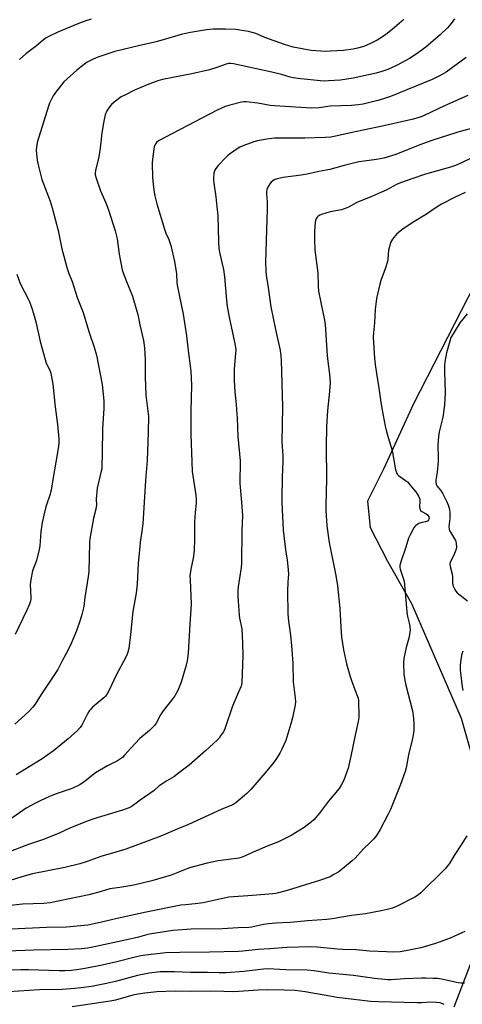
# Model space of a CAD drawing. Units: inches. Extents: x 1249769 to 1255769, y 569451 to 573452.
# Drawn here: x 1250075 to 1250280, y 571305 to 571760 of the extents above; entities that cross this region are included whole.
import ezdxf

# ---------------------------------------------------------------- set-up
doc = ezdxf.new("R2010")
doc.units = ezdxf.units.IN
doc.header["$MEASUREMENT"] = 0
doc.layers.add('NTRL-Farm Land', color=3, linetype='Continuous')
doc.layers.add('Undefined', color=1, linetype='Continuous')

msp = doc.modelspace()

# ---------------------------------------------------------------- linework, layer by layer
at = {"layer": 'NTRL-Farm Land'}
msp.add_lwpolyline([(1249983.08, 571263.69), (1249911.62, 571314.39), (1249848.55, 571370.3), (1249804.24, 571409.37), (1249769.6, 571438.82), (1249769.64, 572033.15), (1249950.54, 571956.12), (1249993.7, 571942.3), (1250353.02, 571786.27), (1250352.91, 571762.73), (1250336.26, 571724.47), (1250298.14, 571662.92), (1250257.12, 571582.87), (1250243.26, 571552.72), (1250235.88, 571537.88), (1250237.12, 571525.66), (1250245.1, 571510.22), (1250256.21, 571490.67), (1250279.19, 571437.55), (1250290.55, 571397.67), (1250288.44, 571367.4), (1250285.98, 571330.53), (1250275.84, 571303.97)], dxfattribs=at)
at = {"layer": 'Undefined'}
for points, elevation in [([(1250284.44, 571696.78), (1250278.99, 571694.13), (1250276.59, 571693.11), (1250274.69, 571692.41), (1250271.08, 571691.32), (1250265.42, 571689.88), (1250262.76, 571689.1), (1250256.37, 571686.97), (1250251.65, 571685.27), (1250249.63, 571684.39), (1250244.46, 571681.7), (1250242.34, 571680.71), (1250238.23, 571678.89), (1250230.85, 571675.93), (1250227.39, 571673.98), (1250226.03, 571673.36), (1250224.64, 571672.83), (1250223.78, 571672.59), (1250218.59, 571671.64), (1250214.65, 571670.42), (1250213.83, 571670.12), (1250213.08, 571669.72), (1250212.51, 571669.18), (1250212.09, 571668.52), (1250211.84, 571667.71), (1250211.71, 571666.84), (1250211.33, 571662.71), (1250211.27, 571659.15), (1250211.42, 571653.94), (1250212.82, 571643.39), (1250213.03, 571637.34), (1250213.25, 571635.02), (1250214.22, 571629.73), (1250215.94, 571621.53), (1250216.25, 571619.53), (1250217.27, 571605.19), (1250217.52, 571602.54), (1250218.29, 571596.59), (1250218.52, 571592.63), (1250218.51, 571590.9), (1250218.31, 571588.54), (1250217.29, 571579.76), (1250216.95, 571572.25), (1250216.81, 571563.14), (1250216.87, 571548.17), (1250216.55, 571535.57), (1250216.62, 571533.54), (1250217.09, 571526.5), (1250218.15, 571518.75), (1250221.19, 571503.57), (1250221.93, 571498.79), (1250223.06, 571488.24), (1250223.55, 571479.7), (1250223.89, 571475.12), (1250224.78, 571469.26), (1250226.13, 571462.7), (1250227.81, 571456.82), (1250228.54, 571454.62), (1250230.99, 571448.42), (1250231.48, 571446.81), (1250231.69, 571445.73), (1250231.76, 571444.86), (1250231.85, 571439.35), (1250231.79, 571437.92), (1250231.53, 571436.07), (1250230.18, 571429.8), (1250228.22, 571420), (1250226.85, 571414.53), (1250224.88, 571408.93), (1250223.69, 571406.58), (1250222.73, 571405.11), (1250217.75, 571399.21), (1250213.69, 571393.65), (1250211.02, 571390.68), (1250209.98, 571389.72), (1250206.56, 571387.12), (1250202.62, 571384.55), (1250200.56, 571383.41), (1250194.73, 571380.5), (1250189.42, 571378.45), (1250184.79, 571376.51), (1250182.9, 571375.68), (1250178.98, 571373.75), (1250177.42, 571373.16), (1250176.37, 571372.87), (1250175.22, 571372.67), (1250166.8, 571371.59), (1250161.64, 571370.58), (1250153.56, 571368.36), (1250151.22, 571367.55), (1250145.01, 571364.98), (1250136.03, 571362.34), (1250127.69, 571360.42), (1250121.33, 571359.3), (1250117.76, 571358.93), (1250116.63, 571358.75), (1250112.7, 571357.53), (1250106.93, 571355.98), (1250089.11, 571352.24), (1250086.06, 571351.9), (1250076.31, 571351.56), (1250066.42, 571350.59)], 556), ([(1250281, 571680.51), (1250276.38, 571678.35), (1250270.1, 571675.14), (1250268.14, 571673.93), (1250263.18, 571670.55), (1250257.3, 571666.96), (1250252.37, 571663.77), (1250250.76, 571662.62), (1250249.51, 571661.52), (1250247.46, 571659), (1250246.95, 571658.28), (1250246.55, 571657.52), (1250246.12, 571656.15), (1250245.61, 571653.89), (1250245.27, 571649.8), (1250245.08, 571648.66), (1250244.09, 571645.37), (1250242.05, 571639.83), (1250241.51, 571638.18), (1250240.07, 571631.56), (1250239.65, 571628.99), (1250239.38, 571626.44), (1250239.03, 571620.37), (1250238.6, 571615.64), (1250238.51, 571613.77), (1250239.1, 571604.04), (1250239.39, 571601.14), (1250240.03, 571596.9), (1250241, 571591.29), (1250242.12, 571582.53), (1250243.13, 571577.56), (1250244.03, 571572.54), (1250244.43, 571570.79), (1250245.39, 571567.34), (1250247.28, 571561.27), (1250248.89, 571552.45), (1250249.21, 571551.1), (1250249.58, 571550.37), (1250250.17, 571549.77), (1250253.5, 571547.53), (1250254.37, 571546.8), (1250256.22, 571544.54), (1250258.28, 571542.25), (1250259.47, 571540.19), (1250260, 571538.83), (1250260.07, 571537.74), (1250259.96, 571535.22), (1250260.06, 571534.46), (1250260.21, 571534.01), (1250260.46, 571533.59), (1250261.03, 571533.06), (1250262.95, 571532.03), (1250263.64, 571531.52), (1250264.25, 571530.65), (1250264.41, 571529.94), (1250264.15, 571529.24), (1250263.59, 571528.68), (1250262.64, 571528.33), (1250260.54, 571527.94), (1250259.54, 571527.53), (1250258.16, 571526.64), (1250257.77, 571526.24), (1250257.27, 571525.52), (1250255.54, 571522.39), (1250254.8, 571520.79), (1250253.56, 571516.7), (1250251.25, 571509.81), (1250250.86, 571508.16), (1250250.83, 571507.35), (1250250.96, 571506.52), (1250252.42, 571502.32), (1250252.76, 571500.88), (1250253.79, 571490.46), (1250254.08, 571486.58), (1250254.43, 571484.62), (1250255.32, 571480.85), (1250255.55, 571478.6), (1250255.49, 571477.18), (1250255.02, 571474.63), (1250254.75, 571473.52), (1250253.77, 571470.34), (1250252.68, 571465.25), (1250252.58, 571463.21), (1250252.67, 571457.94), (1250252.95, 571455.94), (1250253.62, 571452.89), (1250256.62, 571440.99), (1250257.09, 571437.53), (1250257.32, 571434.92), (1250257.25, 571431.96), (1250257, 571429.93), (1250256.66, 571428.25), (1250254.77, 571420.6), (1250253.78, 571414.59), (1250253.29, 571412.93), (1250251.17, 571406.91), (1250246.5, 571395.41), (1250245.49, 571393.28), (1250241.71, 571386.15), (1250239.97, 571383.38), (1250238.72, 571381.78), (1250237.15, 571380.11), (1250234.05, 571377.16), (1250230.11, 571372.88), (1250228.7, 571371.6), (1250222.53, 571366.65), (1250220.36, 571365.27), (1250218.6, 571364.32), (1250213.72, 571362.54), (1250198.67, 571357.94), (1250194.75, 571356.9), (1250193.39, 571356.61), (1250192.04, 571356.44), (1250182.66, 571355.59), (1250171.73, 571354.79), (1250168.08, 571354.09), (1250163.95, 571353.12), (1250159.86, 571352.31), (1250156.1, 571351.82), (1250151.58, 571351.39), (1250149.45, 571351.09), (1250133.4, 571347.93), (1250120.06, 571345.02), (1250112.15, 571343.1), (1250106.44, 571341.98), (1250096.6, 571341.06), (1250087.34, 571340.85), (1250070.92, 571340.14)], 554), ([(1250282.02, 571624.44), (1250278.62, 571620.38), (1250275.45, 571615.32), (1250274.48, 571613.49), (1250273.92, 571611.82), (1250272.36, 571606.47), (1250272.03, 571604.77), (1250271.67, 571602.25), (1250271.56, 571600.73), (1250271.53, 571597.92), (1250271.76, 571588.13), (1250271.52, 571582.23), (1250270.71, 571576.71), (1250269.05, 571569.96), (1250268.71, 571567.85), (1250268.44, 571563.58), (1250268.55, 571558.05), (1250268.49, 571556.29), (1250268.13, 571551.3), (1250267.55, 571547.6), (1250267.47, 571546.49), (1250267.61, 571545.74), (1250267.95, 571545.05), (1250269.64, 571543.02), (1250270.58, 571541.56), (1250272.56, 571537.66), (1250273.37, 571535.75), (1250273.82, 571534.07), (1250273.99, 571532.54), (1250273.89, 571529.83), (1250273.53, 571526.13), (1250273.58, 571525.01), (1250273.83, 571524.27), (1250274.2, 571523.56), (1250276.54, 571519.71), (1250276.75, 571519.2), (1250276.94, 571518.36), (1250277.03, 571516.63), (1250276.73, 571515.26), (1250275.81, 571512.89), (1250274.26, 571510), (1250273.96, 571508.89), (1250274.09, 571507.76), (1250275.08, 571504.16), (1250275.17, 571503), (1250275.2, 571500.35), (1250275.38, 571499.21), (1250275.69, 571498.38), (1250276.34, 571497.05), (1250276.78, 571496.28), (1250277.33, 571495.6), (1250282.1, 571491.91)], 552), ([(1250280.03, 571468.64), (1250279.57, 571467.33), (1250279.2, 571465.6), (1250278.85, 571463.45), (1250278.72, 571461.8), (1250278.81, 571459.85), (1250279.04, 571457.31), (1250279.64, 571452.12), (1250279.99, 571450.43)], 552), ([(1250281.88, 571383.23), (1250279.26, 571379.03), (1250275.94, 571374.09), (1250273.96, 571370.67), (1250273.24, 571369.6), (1250271.64, 571367.87), (1250260.58, 571356.8), (1250259.45, 571355.89), (1250257.69, 571354.82), (1250249.31, 571350.6), (1250247.47, 571349.77), (1250244.95, 571349.12), (1250242.13, 571348.61), (1250238.18, 571347.73), (1250235, 571347.14), (1250228.4, 571346.38), (1250219.59, 571344.9), (1250217.04, 571344.58), (1250208.11, 571343.85), (1250200.09, 571343.09), (1250193.47, 571342.81), (1250190.05, 571342.55), (1250187.79, 571342.18), (1250182.34, 571341.07), (1250180.88, 571340.88), (1250176.09, 571340.72), (1250168.58, 571340.29), (1250154.35, 571340.04), (1250145.77, 571339.38), (1250135.86, 571337.98), (1250134.22, 571337.59), (1250129.89, 571336.32), (1250124.5, 571335.07), (1250108.04, 571331.62), (1250106.3, 571331.32), (1250103.5, 571330.97), (1250097.27, 571330.69), (1250081.27, 571330.41), (1250069.14, 571329.83)], 552), ([(1250280.86, 571338.94), (1250279.52, 571338.44), (1250274.07, 571335.88), (1250267.26, 571333.44), (1250260.51, 571331.48), (1250253.53, 571330.06), (1250250.91, 571329.62), (1250247.26, 571329.44), (1250244.62, 571329.52), (1250236.84, 571329.97), (1250230.67, 571330.59), (1250224.32, 571330.67), (1250222.02, 571330.78), (1250212.58, 571331.77), (1250209.19, 571331.85), (1250198.47, 571331.61), (1250190.7, 571331.03), (1250185.28, 571330.74), (1250178.19, 571329.88), (1250176.21, 571329.74), (1250162.75, 571329.41), (1250148.98, 571329.32), (1250142.52, 571329.1), (1250133.15, 571328.07), (1250131.01, 571327.77), (1250128.39, 571327.19), (1250119.84, 571324.96), (1250113.1, 571323.44), (1250106.05, 571322.07), (1250102.3, 571321.47), (1250098.83, 571321.03), (1250096, 571320.82), (1250093.14, 571320.75), (1250079, 571321.21), (1250075.53, 571321.24), (1250070.91, 571321.19)], 550), ([(1250280.72, 571315.06), (1250279.27, 571315.14), (1250277.84, 571315.34), (1250270.17, 571316.96), (1250268.21, 571317.21), (1250266.22, 571317.34), (1250262.86, 571317.45), (1250260.81, 571317.43), (1250253.05, 571317.19), (1250246.79, 571316.7), (1250245.07, 571316.67), (1250243.88, 571316.74), (1250239.14, 571317.22), (1250229.43, 571318.59), (1250217.9, 571319.81), (1250211.2, 571320.8), (1250208.02, 571321.05), (1250198.12, 571321.32), (1250189.71, 571321.69), (1250187.75, 571321.59), (1250178.71, 571320.57), (1250170.47, 571319.95), (1250167.26, 571319.92), (1250161.78, 571320.05), (1250153.95, 571320.06), (1250146.5, 571320.34), (1250139.96, 571320.28), (1250134.82, 571319.73), (1250132.53, 571319.34), (1250129.39, 571318.64), (1250119.3, 571315.94), (1250115.12, 571314.99), (1250108.2, 571313.59), (1250103.43, 571312.91), (1250100.51, 571312.61), (1250094.57, 571312.15), (1250084.07, 571312.05), (1250069.82, 571311.17)], 548), ([(1250271.33, 571305.25), (1250270.3, 571305.78), (1250269.49, 571306.02), (1250267.79, 571306.24), (1250265.2, 571306.37), (1250260.84, 571305.99), (1250258.77, 571305.95), (1250240.91, 571306.5), (1250237.27, 571306.71), (1250221.78, 571308.52), (1250218.38, 571309.06), (1250207.07, 571311.18), (1250202.34, 571311.68), (1250197.26, 571311.91), (1250189.62, 571311.97), (1250185.31, 571311.88), (1250174.05, 571311.11), (1250169.35, 571311.19), (1250163.36, 571311.46), (1250153.82, 571311.31), (1250146.84, 571311.34), (1250138.38, 571311.06), (1250132.86, 571310.46), (1250129.75, 571310.02), (1250127.33, 571309.54), (1250119.32, 571307.32), (1250116.79, 571306.76), (1250099.15, 571304.17)], 546)]:
    msp.add_lwpolyline(points, dxfattribs=dict(at, elevation=elevation))
for points in [[(1250252.64, 571760.59, 566), (1250247.25, 571755.96, 566), (1250244.36, 571753.59, 566), (1250242.76, 571752.46, 566), (1250240.36, 571751.01, 566), (1250237.31, 571749.5, 566), (1250234.14, 571748.13, 566), (1250231.28, 571747.26, 566), (1250229.22, 571746.87, 566), (1250224.77, 571746.21, 566), (1250218.55, 571745.84, 566), (1250216.48, 571745.79, 566), (1250209.75, 571746.19, 566), (1250201.53, 571747.7, 566), (1250197.5, 571748.96, 566), (1250188.39, 571752.24, 566), (1250185.24, 571753.64, 566), (1250184.15, 571754.03, 566), (1250180.76, 571754.99, 566), (1250176.8, 571755.68, 566), (1250174.79, 571755.86, 566), (1250170.2, 571756.1, 566), (1250164.53, 571756.04, 566), (1250161.41, 571755.77, 566), (1250154.04, 571754.55, 566), (1250149.6, 571753.58, 566), (1250143.9, 571751.87, 566), (1250138.09, 571750.28, 566), (1250129.84, 571748.42, 566), (1250119.02, 571745.71, 566), (1250111.12, 571743.15, 566), (1250108.96, 571742.28, 566), (1250106.2, 571740.79, 566), (1250102.91, 571738.43, 566), (1250101.34, 571737.1, 566), (1250095.43, 571731.71, 566), (1250094.27, 571730.41, 566), (1250091.97, 571727.4, 566), (1250090.5, 571725.22, 566), (1250089.35, 571723.17, 566), (1250088.71, 571721.85, 566), (1250088.22, 571720.47, 566), (1250083.04, 571703.64, 566), (1250082.68, 571701.47, 566), (1250082.6, 571700.12, 566), (1250082.7, 571698.46, 566), (1250083.08, 571695.56, 566), (1250083.58, 571692.69, 566), (1250085.18, 571686.54, 566), (1250089, 571676.51, 566), (1250090.02, 571673.44, 566), (1250092.67, 571662.99, 566), (1250094.46, 571654.58, 566), (1250096.84, 571645.42, 566), (1250097.63, 571643.21, 566), (1250099.19, 571639.41, 566), (1250101.53, 571632.07, 566), (1250104.28, 571625.14, 566), (1250105.6, 571620.92, 566), (1250107.06, 571615.87, 566), (1250109.44, 571609.1, 566), (1250110.48, 571605.39, 566), (1250113.03, 571591.77, 566), (1250113.85, 571584.29, 566), (1250113.8, 571580.74, 566), (1250113.28, 571571.45, 566), (1250113.03, 571559.89, 566), (1250113, 571554, 566), (1250112.91, 571552.88, 566), (1250112.71, 571551.78, 566), (1250110.73, 571543.84, 566), (1250110.34, 571538.93, 566), (1250110.43, 571536.06, 566), (1250110.38, 571535.28, 566), (1250110.16, 571534.17, 566), (1250109.08, 571530.01, 566), (1250107.42, 571520.47, 566), (1250107.3, 571518.69, 566), (1250106.88, 571505.44, 566), (1250106.69, 571503.16, 566), (1250105.05, 571493.35, 566), (1250104.58, 571489.19, 566), (1250103.67, 571485.46, 566), (1250102.88, 571482.94, 566), (1250101.15, 571477.93, 566), (1250098.77, 571472.06, 566), (1250097.39, 571469.25, 566), (1250094.37, 571463.8, 566), (1250092.54, 571460.17, 566), (1250091.71, 571458.69, 566), (1250084.87, 571448.49, 566), (1250082.05, 571444.14, 566), (1250081.02, 571442.73, 566), (1250079.24, 571440.76, 566), (1250072.74, 571434.81, 566)], [(1250276.1, 571760.87, 564), (1250274.59, 571758.69, 564), (1250272.88, 571756.62, 564), (1250269.6, 571753.55, 564), (1250262.8, 571747.83, 564), (1250258.41, 571744.46, 564), (1250255.3, 571742.47, 564), (1250249.65, 571739.44, 564), (1250245.23, 571737.46, 564), (1250242.5, 571736.48, 564), (1250239.94, 571735.81, 564), (1250229.24, 571733.43, 564), (1250223.42, 571732.57, 564), (1250217.79, 571732.13, 564), (1250216.17, 571732.11, 564), (1250214.17, 571732.24, 564), (1250204.97, 571733.12, 564), (1250201.44, 571733.61, 564), (1250200.11, 571733.89, 564), (1250196.13, 571735.06, 564), (1250191.56, 571736.21, 564), (1250173.89, 571740.07, 564), (1250172.45, 571740.27, 564), (1250171.53, 571740.19, 564), (1250170.43, 571739.89, 564), (1250166.08, 571738.29, 564), (1250162.8, 571737.33, 564), (1250154.66, 571735.39, 564), (1250141.03, 571732.76, 564), (1250138.82, 571732.14, 564), (1250133.9, 571730.39, 564), (1250128.05, 571727.92, 564), (1250123.51, 571725.65, 564), (1250121.96, 571724.77, 564), (1250118.7, 571722.4, 564), (1250117.36, 571721.32, 564), (1250116.45, 571720.24, 564), (1250115.24, 571718.32, 564), (1250114.53, 571716.43, 564), (1250113.8, 571713.62, 564), (1250113, 571708.22, 564), (1250112.23, 571701, 564), (1250111.5, 571697.04, 564), (1250109.96, 571690.73, 564), (1250109.81, 571689.57, 564), (1250109.86, 571688.82, 564), (1250110.3, 571687.17, 564), (1250112.36, 571681.41, 564), (1250114.86, 571675.75, 564), (1250116.09, 571672.64, 564), (1250119.13, 571662.93, 564), (1250120, 571659.22, 564), (1250120.96, 571652.09, 564), (1250122.4, 571644.87, 564), (1250122.84, 571643.48, 564), (1250124.37, 571639.38, 564), (1250127.09, 571632.68, 564), (1250127.66, 571631.02, 564), (1250129.6, 571624.16, 564), (1250130.45, 571619.38, 564), (1250132.23, 571612.15, 564), (1250132.73, 571608.75, 564), (1250132.89, 571605.94, 564), (1250132.97, 571603.37, 564), (1250132.98, 571595.17, 564), (1250133.32, 571586.89, 564), (1250134.3, 571579.53, 564), (1250134.53, 571577.01, 564), (1250134.42, 571569.86, 564), (1250133.84, 571556.77, 564), (1250133.16, 571547.46, 564), (1250131.89, 571527.36, 564), (1250131.35, 571522.99, 564), (1250130.69, 571518.91, 564), (1250130.47, 571516.87, 564), (1250129.79, 571509.29, 564), (1250129.26, 571499.55, 564), (1250128.76, 571495.43, 564), (1250127.3, 571486.89, 564), (1250126.27, 571476.29, 564), (1250125.36, 571469.85, 564), (1250125.03, 571468.17, 564), (1250124.7, 571467.22, 564), (1250124.19, 571466.15, 564), (1250119.48, 571457.23, 564), (1250116.53, 571450.8, 564), (1250115.2, 571448.56, 564), (1250114.5, 571447.64, 564), (1250113.88, 571447.01, 564), (1250108.7, 571442.76, 564), (1250107.79, 571441.84, 564), (1250107.29, 571441.16, 564), (1250106.53, 571439.9, 564), (1250103.7, 571434.44, 564), (1250102.93, 571433.22, 564), (1250101.75, 571431.94, 564), (1250097.4, 571428, 564), (1250090.53, 571422.55, 564), (1250085.26, 571418.86, 564), (1250073.23, 571411.44, 564)], [(1250108.07, 571760.74, 568), (1250105.59, 571759.93, 568), (1250102.65, 571758.83, 568), (1250099.97, 571757.79, 568), (1250092.66, 571754.65, 568), (1250088.72, 571752.85, 568), (1250087.19, 571752.05, 568), (1250086, 571751.19, 568), (1250082.78, 571748.31, 568), (1250077.81, 571744.64, 568), (1250074.79, 571742.01, 568)], [(1250281.53, 571743.06, 562), (1250276.88, 571739.52, 562), (1250272.3, 571736.27, 562), (1250270.13, 571734.9, 562), (1250265.85, 571732.79, 562), (1250246.52, 571724.98, 562), (1250243.31, 571723.88, 562), (1250240.62, 571723.11, 562), (1250233.9, 571721.48, 562), (1250231.59, 571721.03, 562), (1250228.44, 571720.73, 562), (1250218.63, 571720.56, 562), (1250213.43, 571719.73, 562), (1250209.92, 571719.52, 562), (1250192.84, 571720.58, 562), (1250190.84, 571720.84, 562), (1250185.12, 571721.82, 562), (1250179.67, 571722.45, 562), (1250178.67, 571722.43, 562), (1250177.57, 571722.27, 562), (1250172.18, 571721, 562), (1250169.96, 571720.33, 562), (1250166.3, 571718.65, 562), (1250145.57, 571707.87, 562), (1250139.14, 571704.39, 562), (1250138.27, 571703.68, 562), (1250137.52, 571702.53, 562), (1250137.22, 571701.74, 562), (1250137, 571700.6, 562), (1250136.42, 571695.94, 562), (1250136.3, 571694.19, 562), (1250136.43, 571687.51, 562), (1250136.82, 571683.07, 562), (1250137.12, 571680.8, 562), (1250137.46, 571679.11, 562), (1250138.42, 571675.42, 562), (1250141.94, 571663.6, 562), (1250142.62, 571661.75, 562), (1250143.96, 571658.84, 562), (1250144.89, 571656.14, 562), (1250146.59, 571648.73, 562), (1250147.46, 571642.94, 562), (1250147.69, 571639.12, 562), (1250147.86, 571637.7, 562), (1250150.54, 571624.37, 562), (1250152.12, 571614.36, 562), (1250152.69, 571608.84, 562), (1250154.15, 571598.06, 562), (1250154.45, 571591.46, 562), (1250154.07, 571579.57, 562), (1250154.17, 571568.74, 562), (1250154.51, 571556.03, 562), (1250154.77, 571551.65, 562), (1250156.44, 571540.72, 562), (1250156.62, 571538.68, 562), (1250156.57, 571536.97, 562), (1250156.14, 571532.63, 562), (1250155.85, 571528.41, 562), (1250155.77, 571520.13, 562), (1250155.63, 571515.22, 562), (1250155.49, 571513.81, 562), (1250155.14, 571511.58, 562), (1250154.08, 571506.55, 562), (1250153.73, 571503.3, 562), (1250153.74, 571501.55, 562), (1250154.25, 571490.31, 562), (1250153.66, 571481.13, 562), (1250152.96, 571467.65, 562), (1250152.42, 571464.13, 562), (1250152.01, 571462.09, 562), (1250149.63, 571454.3, 562), (1250148.1, 571450.44, 562), (1250146.69, 571447.94, 562), (1250145.4, 571446.03, 562), (1250141.25, 571441.06, 562), (1250140.12, 571439.16, 562), (1250138.1, 571435.36, 562), (1250137.48, 571434.39, 562), (1250136.71, 571433.54, 562), (1250135, 571431.97, 562), (1250130.54, 571428.15, 562), (1250126.32, 571423.73, 562), (1250123.47, 571420.45, 562), (1250122.44, 571419.48, 562), (1250120.15, 571417.94, 562), (1250115.57, 571415.61, 562), (1250110.08, 571412.27, 562), (1250108.7, 571411.29, 562), (1250105.22, 571408.47, 562), (1250102.83, 571406.85, 562), (1250101.6, 571406.12, 562), (1250098.8, 571404.92, 562), (1250092.77, 571402.92, 562), (1250089.86, 571401.87, 562), (1250087.04, 571400.68, 562), (1250084.09, 571399.3, 562), (1250081.99, 571398.23, 562), (1250077.97, 571395.94, 562), (1250070.22, 571390.54, 562)], [(1250282.28, 571725.36, 560), (1250271.45, 571720.65, 560), (1250262.07, 571716.12, 560), (1250260.25, 571715.43, 560), (1250256.32, 571714.28, 560), (1250243.46, 571711.4, 560), (1250227.95, 571708.17, 560), (1250220.47, 571706.45, 560), (1250218.84, 571706.15, 560), (1250216.31, 571705.95, 560), (1250206.86, 571705.69, 560), (1250192.8, 571705.66, 560), (1250189.33, 571705.29, 560), (1250184.95, 571704.41, 560), (1250183.22, 571703.98, 560), (1250178.62, 571702.29, 560), (1250176.75, 571701.53, 560), (1250175.51, 571700.8, 560), (1250172.41, 571698.65, 560), (1250171.27, 571697.76, 560), (1250170.26, 571696.76, 560), (1250166.83, 571692.99, 560), (1250165.73, 571691.67, 560), (1250165.27, 571690.96, 560), (1250164.97, 571690.18, 560), (1250164.81, 571689.33, 560), (1250164.62, 571687.57, 560), (1250164.58, 571686.4, 560), (1250164.74, 571684.95, 560), (1250165.75, 571678.59, 560), (1250166.1, 571674, 560), (1250166.59, 571669.99, 560), (1250166.89, 571657.74, 560), (1250167.13, 571654.77, 560), (1250167.55, 571652.17, 560), (1250169.18, 571644.99, 560), (1250169.75, 571641.66, 560), (1250170.57, 571630.75, 560), (1250170.89, 571627.86, 560), (1250171.98, 571622.2, 560), (1250174.17, 571612.22, 560), (1250174.72, 571609.11, 560), (1250174.87, 571607.71, 560), (1250174.83, 571606.27, 560), (1250174.23, 571598.74, 560), (1250174.18, 571593.63, 560), (1250174.46, 571588.47, 560), (1250175.13, 571582.56, 560), (1250175.32, 571580.19, 560), (1250175.55, 571576.35, 560), (1250175.9, 571567.76, 560), (1250176.9, 571556.55, 560), (1250176.79, 571546.15, 560), (1250177.6, 571537.46, 560), (1250178.01, 571531.29, 560), (1250177.72, 571524.1, 560), (1250177.57, 571509.22, 560), (1250177.39, 571507.3, 560), (1250176.58, 571502.3, 560), (1250176.04, 571498.29, 560), (1250175.93, 571496.85, 560), (1250175.89, 571493.96, 560), (1250175.95, 571491.64, 560), (1250176.46, 571485.18, 560), (1250176.66, 571483.8, 560), (1250177.68, 571478.87, 560), (1250178.1, 571472.25, 560), (1250178.2, 571466.51, 560), (1250177.75, 571454.14, 560), (1250177.61, 571452.97, 560), (1250177.44, 571452.36, 560), (1250175.98, 571449.39, 560), (1250173.41, 571443.19, 560), (1250169.81, 571432.65, 560), (1250169.17, 571431.33, 560), (1250167.89, 571429.37, 560), (1250167.2, 571428.43, 560), (1250166.4, 571427.56, 560), (1250160.91, 571422.5, 560), (1250153.28, 571415.94, 560), (1250148.39, 571412.11, 560), (1250146.26, 571410.53, 560), (1250142.97, 571408.65, 560), (1250140.63, 571407.09, 560), (1250139.51, 571406.25, 560), (1250137.12, 571404.24, 560), (1250130.73, 571399.77, 560), (1250127.03, 571396.93, 560), (1250125.64, 571396.1, 560), (1250122.58, 571395.03, 560), (1250109.25, 571391.03, 560), (1250106.63, 571390.18, 560), (1250098.46, 571386.92, 560), (1250092.88, 571384.35, 560), (1250085.42, 571381.35, 560), (1250079.08, 571379.27, 560), (1250066.02, 571374.22, 560)], [(1250286.69, 571711, 558), (1250277.61, 571708.46, 558), (1250265.64, 571704.64, 558), (1250260.06, 571702.64, 558), (1250248.97, 571698.15, 558), (1250243.42, 571696.45, 558), (1250240.01, 571695.83, 558), (1250234.29, 571695.13, 558), (1250231.88, 571694.71, 558), (1250225.13, 571693.13, 558), (1250218.5, 571691.24, 558), (1250213.29, 571690.23, 558), (1250208.02, 571689.08, 558), (1250205.1, 571688.58, 558), (1250196.89, 571687.55, 558), (1250194, 571686.93, 558), (1250192.7, 571686.37, 558), (1250191.35, 571685.42, 558), (1250190.61, 571684.55, 558), (1250189.86, 571683.29, 558), (1250189.31, 571681.94, 558), (1250189.16, 571681.1, 558), (1250189.08, 571679.95, 558), (1250189.37, 571676.21, 558), (1250189.51, 571672.7, 558), (1250189.06, 571663.33, 558), (1250188.84, 571653.21, 558), (1250188.67, 571648.64, 558), (1250188.79, 571644.35, 558), (1250188.97, 571642.36, 558), (1250189.91, 571636.74, 558), (1250191.13, 571627.72, 558), (1250193.29, 571617.23, 558), (1250195.33, 571608.31, 558), (1250195.59, 571606.64, 558), (1250195.89, 571603.12, 558), (1250196.48, 571581.45, 558), (1250196.27, 571565.25, 558), (1250196.63, 571559.02, 558), (1250196.71, 571556.18, 558), (1250196.44, 571548.93, 558), (1250196.22, 571539.33, 558), (1250196.24, 571537.24, 558), (1250196.83, 571524.51, 558), (1250197.91, 571515.39, 558), (1250198.68, 571510.57, 558), (1250199.23, 571506.23, 558), (1250199.25, 571504.2, 558), (1250198.96, 571500.45, 558), (1250198.8, 571496.29, 558), (1250199.02, 571485.89, 558), (1250199.35, 571482.48, 558), (1250200.17, 571475.96, 558), (1250200.67, 571471.08, 558), (1250201.28, 571463.04, 558), (1250201.51, 571454.46, 558), (1250202.46, 571446.95, 558), (1250202.54, 571445.2, 558), (1250202.34, 571443.77, 558), (1250201.17, 571437.77, 558), (1250200.45, 571434.92, 558), (1250198.02, 571427.25, 558), (1250196.24, 571423.29, 558), (1250195.3, 571421.49, 558), (1250193.42, 571418.53, 558), (1250192.2, 571416.87, 558), (1250188.48, 571412.32, 558), (1250181.85, 571404.65, 558), (1250180.02, 571402.82, 558), (1250174.91, 571398.53, 558), (1250173.99, 571397.85, 558), (1250173.08, 571397.34, 558), (1250168.08, 571395.45, 558), (1250153.04, 571388.45, 558), (1250148.12, 571386.48, 558), (1250140.25, 571383.11, 558), (1250124.05, 571377.04, 558), (1250117.94, 571375.15, 558), (1250112.99, 571373.88, 558), (1250106.08, 571371.33, 558), (1250102.71, 571370.27, 558), (1250095.8, 571368.64, 558), (1250080.85, 571365.6, 558), (1250075.94, 571364.25, 558), (1250070.5, 571362.62, 558)], [(1250073.67, 571642.78, 568), (1250075.2, 571638.5, 568), (1250079.11, 571630.82, 568), (1250079.78, 571629.2, 568), (1250080.69, 571626.72, 568), (1250081.66, 571623.5, 568), (1250082.57, 571620.12, 568), (1250084.44, 571611.76, 568), (1250086.66, 571603.33, 568), (1250087.25, 571601.68, 568), (1250088.87, 571598.5, 568), (1250089.3, 571597.13, 568), (1250090.3, 571592.03, 568), (1250091.32, 571581.57, 568), (1250092.4, 571573.3, 568), (1250093.06, 571566.69, 568), (1250093.07, 571565.03, 568), (1250092.92, 571563.32, 568), (1250092.18, 571558.62, 568), (1250090.56, 571549.7, 568), (1250089.52, 571543.05, 568), (1250088.89, 571540.65, 568), (1250087.44, 571536.65, 568), (1250087.01, 571535.25, 568), (1250086.07, 571531.5, 568), (1250085.39, 571528.07, 568), (1250084.75, 571523.76, 568), (1250084.24, 571517.29, 568), (1250083.97, 571515.56, 568), (1250082.7, 571510.48, 568), (1250080.91, 571505.67, 568), (1250080.08, 571501.68, 568), (1250079.86, 571500.24, 568), (1250079.82, 571499.36, 568), (1250080.09, 571493.45, 568), (1250080.08, 571492.58, 568), (1250079.92, 571491.61, 568), (1250079.43, 571490.23, 568), (1250078.08, 571487.19, 568), (1250072.8, 571476.27, 568)]]:
    msp.add_polyline3d(points, dxfattribs=at)

doc.saveas('drawing.dxf')
